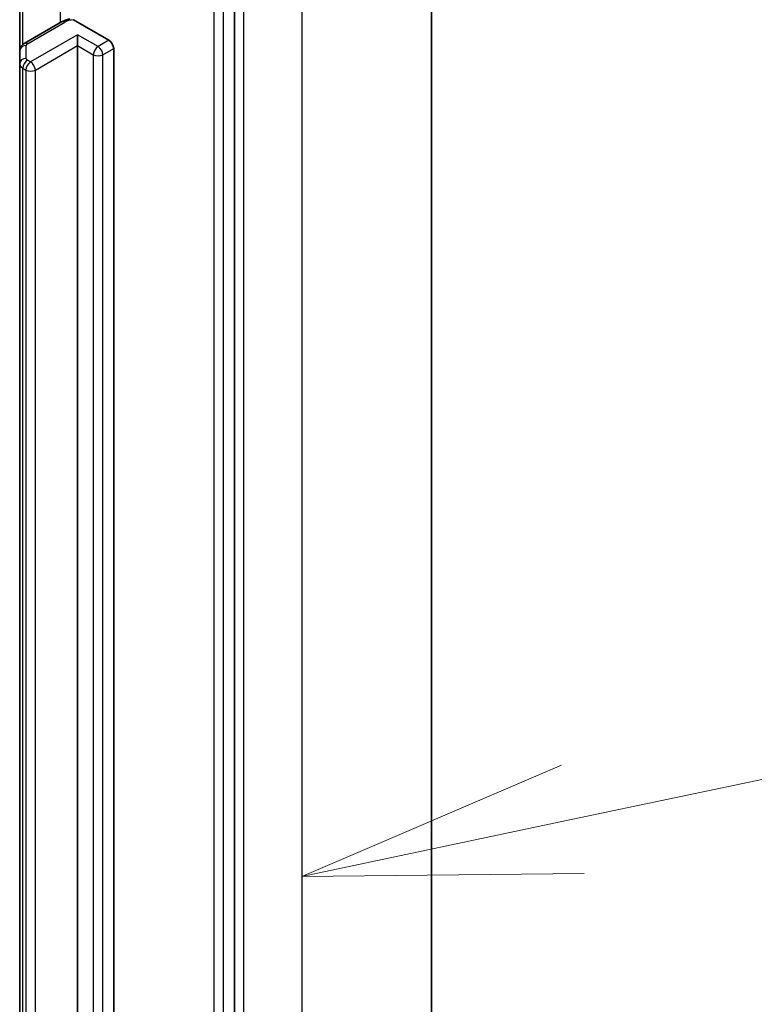
# Model space of a CAD drawing. Units: millimetres. Extents: x -1892 to 7747, y 40 to 1445.
# Drawn here: x -99 to -66, y 589 to 633 of the extents above; entities that cross this region are included whole.
import ezdxf

# ---------------------------------------------------------------- set-up
doc = ezdxf.new("R2010")
doc.units = ezdxf.units.MM
doc.header["$LTSCALE"] = 5
for name, color, linetype, lineweight in [('Symbol (TK)', 100, 'Continuous', 18), ('Visible (ISO)', 7, 'Continuous', 35), ('Visible Narrow (ISO)', 7, 'Continuous', 25)]:
    doc.layers.add(name, color=color, linetype=linetype, lineweight=lineweight)

# ---------------------------------------------------------------- blocks, each defined once
blk = doc.blocks.new('Balloon1')
at = {"layer": 'Symbol (TK)', "color": 100}
for p, q in [((378.1982, 119.4432), (383.304, 120.5186)), ((378.0952, 119.9325), (375.7519, 118.928)), ((378.1982, 119.4432), (375.7519, 118.928)), ((375.7519, 118.928), (378.3013, 118.9539))]:
    blk.add_line(p, q, dxfattribs=at)

msp = doc.modelspace()

# ---------------------------------------------------------------- linework, layer by layer
at = {"layer": 'Visible (ISO)'}
for p, q in [((-80.3827, 650.9125), (-80.3827, 511.4689)), ((-89.2811, 501.8821), (-89.2811, 641.1483)), ((-98.9685, 637.2642), (-98.9685, 631.8572)), ((-97.0779, 633.1697), (-98.7599, 632.1987)), ((-96.5391, 633.2686), (-94.938, 632.3442)), ((-96.3522, 632.0992), (-96.3522, 632.5891)), ((-98.9685, 631.8572), (-98.9685, 631.2798)), ((-96.3522, 515.8301), (-96.3522, 632.0992)), ((-94.7259, 631.9768), (-94.7259, 515.7077)), ((-98.9685, 631.2798), (-98.9685, 515.0107))]:
    msp.add_line(p, q, dxfattribs=at)
msp.add_ellipse((-94.938, 632.0992), major_axis=(0.15, -0.2598), ratio=0.5773503, start_param=0.7853982, end_param=2.3561945, dxfattribs=at)
for points, knots in [([(-97.0779, 633.1697), (-97.0544, 633.1834), (-97.0302, 633.196), (-96.9807, 633.2194), (-96.9555, 633.2302), (-96.904, 633.25), (-96.8779, 633.2591), (-96.8247, 633.2755), (-96.7977, 633.2828), (-96.7432, 633.2959), (-96.7156, 633.3016), (-96.6877, 633.3064)], [0, 0, 0, 0, 0.09822563, 0.09822563, 0.19645127, 0.19645127, 0.2946769, 0.2946769, 0.39290254, 0.39290254, 0.49112817, 0.49112817, 0.49112817, 0.49112817]), ([(-98.9685, 631.8572), (-98.9685, 631.8905), (-98.9638, 631.9236), (-98.9468, 631.9856), (-98.9346, 632.0144), (-98.9057, 632.0657), (-98.8891, 632.0883), (-98.8541, 632.128), (-98.8357, 632.145), (-98.7982, 632.1748), (-98.7791, 632.1876), (-98.7599, 632.1987)], [5.49778714, 5.49778714, 5.49778714, 5.49778714, 5.65486678, 5.65486678, 5.81194641, 5.81194641, 5.96902604, 5.96902604, 6.12610567, 6.12610567, 6.28318531, 6.28318531, 6.28318531, 6.28318531])]:
    msp.add_open_spline(points, degree=3, knots=knots, dxfattribs=at)
at = {"layer": 'Visible Narrow (ISO)'}
for p, q in [((-86.2406, 642.7475), (-86.2406, 503.3039)), ((-88.8569, 501.7934), (-88.8569, 641.237)), ((-90.2004, 640.8625), (-90.2004, 501.5963)), ((-89.7761, 501.5963), (-89.7761, 640.8625)), ((-97.1401, 638.2997), (-97.1401, 633.1339)), ((-98.8221, 632.1558), (-98.8221, 637.3487)), ((-98.6099, 632.1838), (-96.9279, 633.1549)), ((-96.3522, 632.5891), (-98.4735, 631.3644)), ((-95.433, 632.0584), (-96.3522, 632.5891)), ((-94.938, 632.3442), (-95.433, 632.0584)), ((-98.6685, 631.5248), (-98.6685, 632.1021)), ((-98.2614, 630.997), (-96.3522, 632.0992)), ((-96.3522, 632.0992), (-95.6451, 631.691)), ((-95.2208, 631.691), (-94.7259, 631.9768)), ((-98.4735, 631.3644), (-98.6099, 631.4431)), ((-95.6451, 631.691), (-95.6451, 515.4219)), ((-95.2208, 515.4219), (-95.2208, 631.691)), ((-98.8221, 631.0757), (-98.6857, 630.997)), ((-98.8221, 514.8066), (-98.8221, 631.0757)), ((-98.6857, 630.997), (-98.6857, 514.7279)), ((-98.2614, 514.7279), (-98.2614, 630.997))]:
    msp.add_line(p, q, dxfattribs=at)
for centre, major_axis, ratio, start_param, end_param in [((-96.9279, 632.9099), (-0.15, 0.2598), 0.5773503, 5.4977871, 6.2831853), ((-96.433, 632.8691), (0.7, 0), 0.5773503, 1.7229868, 2.3561945), ((-98.6099, 631.9388), (-0.15, 0.2598), 0.5773503, 5.4977871, 6.2831853), ((-98.6685, 631.8572), (-0.3, 0), 0.8164966, 4.712389, 6.2831853), ((-98.4685, 632.1021), (-0.2, 0), 0.5773503, 5.4977871, 6.2831853), ((-95.433, 631.8135), (0.15, 0.2598), 0.5773503, 0.7853982, 2.3561945), ((-95.433, 631.8135), (0.15, -0.2598), 0.5773503, 0.7853982, 2.3561945), ((-98.6685, 631.2798), (-0.3, 0), 0.8164966, 4.712389, 6.2831853), ((-98.6099, 631.1982), (0.15, 0.2598), 0.5773503, 0.7853982, 2.3561945), ((-98.4735, 631.1195), (0.15, 0.2598), 0.5773503, 0.7853982, 2.3561945), ((-98.4685, 631.5248), (-0.2, 0), 0.5773503, 0, 0.7853982), ((-98.4735, 631.1195), (0.15, -0.2598), 0.5773503, 0.7853982, 2.3561945), ((-95.433, 631.8135), (0.3, 0), 0.5773503, 3.9269908, 5.4977871), ((-98.4685, 631.2798), (-0.5, 0), 0.5773503, 0, 0.7853982), ((-98.4735, 631.1195), (0.3, 0), 0.5773503, 3.9269908, 5.4977871)]:
    msp.add_ellipse(centre, major_axis=major_axis, ratio=ratio, start_param=start_param, end_param=end_param, dxfattribs=at)

# ---------------------------------------------------------------- block references
at = {"layer": 'Symbol (TK)', "xscale": 5, "yscale": 5, "zscale": 5}
msp.add_blockref('Balloon1', (-1965, 0), dxfattribs=at)

doc.saveas('drawing.dxf')
